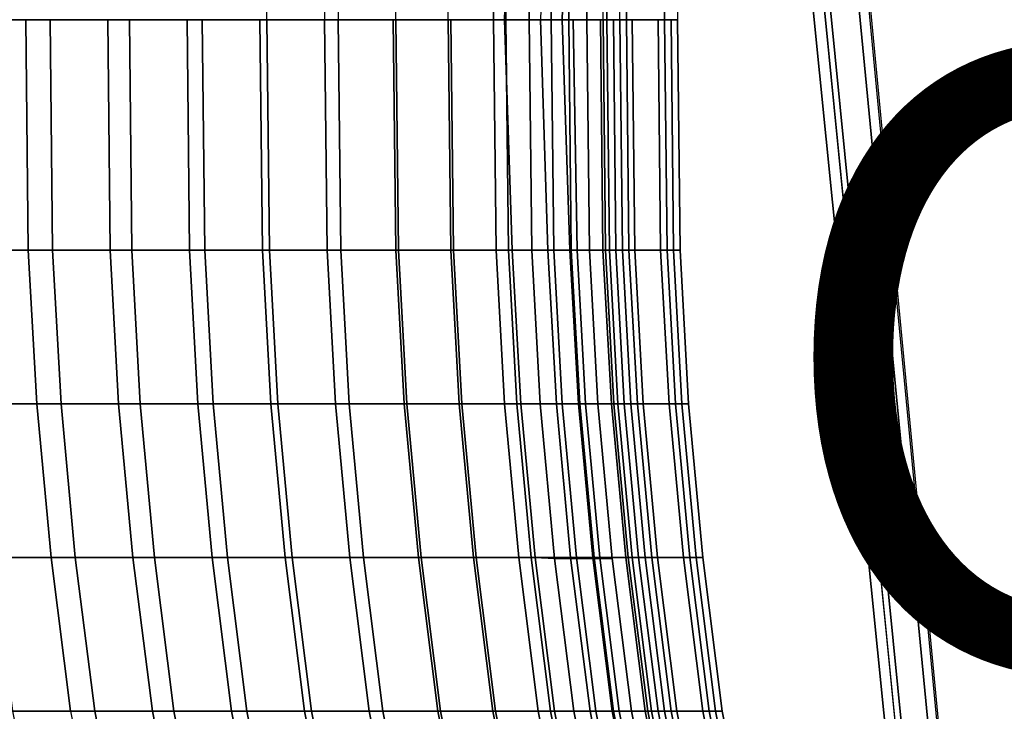
# Model space of a CAD drawing. Units: inches. Extents: x -10.8 to 12.9, y -13 to 13.3.
# Drawn here: x -8.4 to -5.2, y -2.1 to 0.1 of the extents above; entities that cross this region are included whole.
import ezdxf

# ---------------------------------------------------------------- set-up
doc = ezdxf.new("R2010")
doc.units = ezdxf.units.IN
doc.header["$MEASUREMENT"] = 0
for name, color, linetype in [('SEAT-BACK', 5, 'Continuous'), ('SEAT-OTHER', 7, 'Continuous'), ('SEAT-SEAT', 5, 'Continuous')]:
    doc.layers.add(name, color=color, linetype=linetype)
doc.styles.get("Standard").update_dxf_attribs({"font": 'arial.ttf'})

msp = doc.modelspace()

# ---------------------------------------------------------------- linework, layer by layer
at = {"layer": 'SEAT-BACK'}
for points in [[(-7.387, 0.1034, 26.1195), (-7.6187, 0.1034, 26.6195), (-7.6104, 0.8534, 26.6195), (-7.3788, 0.8534, 26.1195)], [(-7.4229, 0.8534, 26.6195), (-7.4312, 0.1034, 26.6195), (-7.1995, 0.1034, 26.1195), (-7.1913, 0.8534, 26.1195)], [(-6.8817, 0.1034, 24.6195), (-7.0291, 0.1034, 25.1195), (-7.0209, 0.8534, 25.1195), (-6.8735, 0.8534, 24.6195)], [(-6.7289, 0.1034, 24.1195), (-6.8817, 0.1034, 24.6195), (-6.8735, 0.8534, 24.6195), (-6.705, 0.8534, 24.1195)], [(-6.8458, 0.1034, 20.6195), (-6.6372, 0.1034, 21.1195), (-6.629, 0.8534, 21.1195), (-6.8208, 0.8534, 20.6195)], [(-6.8458, 0.1034, 20.6195), (-6.8208, 0.8534, 20.6195), (-6.7577, 0.8534, 20.4031), (-6.7659, 0.1034, 20.417)], [(-6.8334, 0.8534, 25.1195), (-6.8416, 0.1034, 25.1195), (-6.6942, 0.1034, 24.6195), (-6.686, 0.8534, 24.6195)], [(-6.5702, 0.8534, 20.4031), (-6.5784, 0.1034, 20.417), (-6.7659, 0.1034, 20.417), (-6.7577, 0.8534, 20.4031)], [(-6.686, 0.8534, 24.6195), (-6.6942, 0.1034, 24.6195), (-6.5257, 0.1034, 24.1195), (-6.5175, 0.8534, 24.1195)], [(-6.4415, 0.8534, 21.1195), (-6.4497, 0.1034, 21.1195), (-6.6583, 0.1034, 20.6195), (-6.6333, 0.8534, 20.6195)], [(-6.5702, 0.8534, 20.4031), (-6.6333, 0.8534, 20.6195), (-6.6583, 0.1034, 20.6195), (-6.5784, 0.1034, 20.417)], [(-6.6372, 0.1034, 21.1195), (-6.5132, 0.1034, 21.6195), (-6.505, 0.8534, 21.6195), (-6.629, 0.8534, 21.1195)], [(-6.5132, 0.1034, 21.6195), (-6.4711, 0.1034, 22.1195), (-6.4629, 0.8534, 22.1195), (-6.505, 0.8534, 21.6195)], [(-6.3175, 0.8534, 21.6195), (-6.3257, 0.1034, 21.6195), (-6.4497, 0.1034, 21.1195), (-6.4415, 0.8534, 21.1195)], [(-6.2754, 0.8534, 22.1195), (-6.2836, 0.1034, 22.1195), (-6.3257, 0.1034, 21.6195), (-6.3175, 0.8534, 21.6195)], [(-8.403, 0.1034, 28.6195), (-8.6861, 0.1034, 29.1195), (-8.6779, -0.6466, 29.1195), (-8.3948, -0.6466, 28.6195)], [(-8.5823, -0.6466, 28.6195), (-8.5905, 0.1034, 28.6195), (-8.324, 0.1034, 28.1195), (-8.3158, -0.6466, 28.1195)], [(-8.1365, 0.1034, 28.1195), (-8.403, 0.1034, 28.6195), (-8.3948, -0.6466, 28.6195), (-8.1283, -0.6466, 28.1195)], [(-8.3158, -0.6466, 28.1195), (-8.324, 0.1034, 28.1195), (-8.0661, 0.1034, 27.6195), (-8.0579, -0.6466, 27.6195)], [(-7.8786, 0.1034, 27.6195), (-8.1365, 0.1034, 28.1195), (-8.1283, -0.6466, 28.1195), (-7.8704, -0.6466, 27.6195)], [(-8.0579, -0.6466, 27.6195), (-8.0661, 0.1034, 27.6195), (-7.8292, 0.1034, 27.1195), (-7.821, -0.6466, 27.1195)], [(-7.6417, 0.1034, 27.1195), (-7.8786, 0.1034, 27.6195), (-7.8704, -0.6466, 27.6195), (-7.6335, -0.6466, 27.1195)], [(-7.821, -0.6466, 27.1195), (-7.8292, 0.1034, 27.1195), (-7.6187, 0.1034, 26.6195), (-7.6104, -0.6466, 26.6195)], [(-7.4312, 0.1034, 26.6195), (-7.6417, 0.1034, 27.1195), (-7.6335, -0.6466, 27.1195), (-7.4229, -0.6466, 26.6195)], [(-7.6104, -0.6466, 26.6195), (-7.6187, 0.1034, 26.6195), (-7.387, 0.1034, 26.1195), (-7.3788, -0.6466, 26.1195)], [(-7.1995, 0.1034, 26.1195), (-7.4312, 0.1034, 26.6195), (-7.4229, -0.6466, 26.6195), (-7.1913, -0.6466, 26.1195)], [(-7.3788, -0.6466, 26.1195), (-7.387, 0.1034, 26.1195), (-7.2081, 0.1034, 25.6195), (-7.1998, -0.6466, 25.6195)], [(-7.1998, -0.6466, 25.6195), (-7.2081, 0.1034, 25.6195), (-7.0291, 0.1034, 25.1195), (-7.0209, -0.6466, 25.1195)], [(-7.0206, 0.1034, 25.6195), (-7.1995, 0.1034, 26.1195), (-7.1913, -0.6466, 26.1195), (-7.0123, -0.6466, 25.6195)], [(-7.0209, -0.6466, 25.1195), (-7.0291, 0.1034, 25.1195), (-6.8817, 0.1034, 24.6195), (-6.8735, -0.6466, 24.6195)], [(-6.8416, 0.1034, 25.1195), (-7.0206, 0.1034, 25.6195), (-7.0123, -0.6466, 25.6195), (-6.8334, -0.6466, 25.1195)], [(-6.8735, -0.6466, 24.6195), (-6.8817, 0.1034, 24.6195), (-6.7289, 0.1034, 24.1195), (-6.705, -0.6466, 24.1195)], [(-6.629, -0.6466, 21.1195), (-6.6372, 0.1034, 21.1195), (-6.8458, 0.1034, 20.6195), (-6.8208, -0.6466, 20.6195)], [(-6.7577, -0.6466, 20.4031), (-6.8208, -0.6466, 20.6195), (-6.8458, 0.1034, 20.6195), (-6.7659, 0.1034, 20.417)], [(-6.6942, 0.1034, 24.6195), (-6.8416, 0.1034, 25.1195), (-6.8334, -0.6466, 25.1195), (-6.686, -0.6466, 24.6195)], [(-6.7659, 0.1034, 20.417), (-6.5784, 0.1034, 20.417), (-6.5702, -0.6466, 20.4031), (-6.7577, -0.6466, 20.4031)], [(-6.705, -0.6466, 24.1195), (-6.7289, 0.1034, 24.1195), (-6.623, 0.1034, 23.6195), (-6.6103, -0.6466, 23.6195)], [(-6.5257, 0.1034, 24.1195), (-6.6942, 0.1034, 24.6195), (-6.686, -0.6466, 24.6195), (-6.5175, -0.6466, 24.1195)], [(-6.6583, 0.1034, 20.6195), (-6.4497, 0.1034, 21.1195), (-6.4415, -0.6466, 21.1195), (-6.6333, -0.6466, 20.6195)], [(-6.6583, 0.1034, 20.6195), (-6.6333, -0.6466, 20.6195), (-6.5702, -0.6466, 20.4031), (-6.5784, 0.1034, 20.417)], [(-6.505, -0.6466, 21.6195), (-6.5132, 0.1034, 21.6195), (-6.6372, 0.1034, 21.1195), (-6.629, -0.6466, 21.1195)], [(-6.6103, -0.6466, 23.6195), (-6.623, 0.1034, 23.6195), (-6.5343, 0.1034, 23.1195), (-6.5261, -0.6466, 23.1195)], [(-6.5261, -0.6466, 23.1195), (-6.5343, 0.1034, 23.1195), (-6.4922, 0.1034, 22.6195), (-6.4839, -0.6466, 22.6195)], [(-6.431, 0.1034, 23.6195), (-6.5257, 0.1034, 24.1195), (-6.5175, -0.6466, 24.1195), (-6.4228, -0.6466, 23.6195)], [(-6.4629, -0.6466, 22.1195), (-6.4711, 0.1034, 22.1195), (-6.5132, 0.1034, 21.6195), (-6.505, -0.6466, 21.6195)], [(-6.4839, -0.6466, 22.6195), (-6.4922, 0.1034, 22.6195), (-6.4711, 0.1034, 22.1195), (-6.4629, -0.6466, 22.1195)], [(-6.4497, 0.1034, 21.1195), (-6.3257, 0.1034, 21.6195), (-6.3175, -0.6466, 21.6195), (-6.4415, -0.6466, 21.1195)], [(-6.3468, 0.1034, 23.1195), (-6.431, 0.1034, 23.6195), (-6.4228, -0.6466, 23.6195), (-6.3386, -0.6466, 23.1195)], [(-6.3047, 0.1034, 22.6195), (-6.3468, 0.1034, 23.1195), (-6.3386, -0.6466, 23.1195), (-6.2964, -0.6466, 22.6195)], [(-6.3257, 0.1034, 21.6195), (-6.2836, 0.1034, 22.1195), (-6.2754, -0.6466, 22.1195), (-6.3175, -0.6466, 21.6195)], [(-6.2836, 0.1034, 22.1195), (-6.3047, 0.1034, 22.6195), (-6.2964, -0.6466, 22.6195), (-6.2754, -0.6466, 22.1195)], [(-8.3674, -1.1466, 28.6195), (-8.3948, -0.6466, 28.6195), (-8.6779, -0.6466, 29.1195), (-8.6505, -1.1466, 29.1195)], [(-8.5823, -0.6466, 28.6195), (-8.3158, -0.6466, 28.1195), (-8.2884, -1.1466, 28.1195), (-8.5549, -1.1466, 28.6195)], [(-8.1009, -1.1466, 28.1195), (-8.1283, -0.6466, 28.1195), (-8.3948, -0.6466, 28.6195), (-8.3674, -1.1466, 28.6195)], [(-8.3158, -0.6466, 28.1195), (-8.0579, -0.6466, 27.6195), (-8.0305, -1.1466, 27.6195), (-8.2884, -1.1466, 28.1195)], [(-7.843, -1.1466, 27.6195), (-7.8704, -0.6466, 27.6195), (-8.1283, -0.6466, 28.1195), (-8.1009, -1.1466, 28.1195)], [(-8.0579, -0.6466, 27.6195), (-7.821, -0.6466, 27.1195), (-7.7936, -1.1466, 27.1195), (-8.0305, -1.1466, 27.6195)], [(-7.6061, -1.1466, 27.1195), (-7.6335, -0.6466, 27.1195), (-7.8704, -0.6466, 27.6195), (-7.843, -1.1466, 27.6195)], [(-7.821, -0.6466, 27.1195), (-7.6104, -0.6466, 26.6195), (-7.5831, -1.1466, 26.6195), (-7.7936, -1.1466, 27.1195)], [(-7.3956, -1.1466, 26.6195), (-7.4229, -0.6466, 26.6195), (-7.6335, -0.6466, 27.1195), (-7.6061, -1.1466, 27.1195)], [(-7.6104, -0.6466, 26.6195), (-7.3788, -0.6466, 26.1195), (-7.3514, -1.1466, 26.1195), (-7.5831, -1.1466, 26.6195)], [(-7.1639, -1.1466, 26.1195), (-7.1913, -0.6466, 26.1195), (-7.4229, -0.6466, 26.6195), (-7.3956, -1.1466, 26.6195)], [(-7.3788, -0.6466, 26.1195), (-7.1998, -0.6466, 25.6195), (-7.1725, -1.1466, 25.6195), (-7.3514, -1.1466, 26.1195)], [(-7.1998, -0.6466, 25.6195), (-7.0209, -0.6466, 25.1195), (-6.9935, -1.1466, 25.1195), (-7.1725, -1.1466, 25.6195)], [(-6.985, -1.1466, 25.6195), (-7.0123, -0.6466, 25.6195), (-7.1913, -0.6466, 26.1195), (-7.1639, -1.1466, 26.1195)], [(-7.0209, -0.6466, 25.1195), (-6.8735, -0.6466, 24.6195), (-6.8461, -1.1466, 24.6195), (-6.9935, -1.1466, 25.1195)], [(-6.806, -1.1466, 25.1195), (-6.8334, -0.6466, 25.1195), (-7.0123, -0.6466, 25.6195), (-6.985, -1.1466, 25.6195)], [(-6.8735, -0.6466, 24.6195), (-6.705, -0.6466, 24.1195), (-6.6777, -1.1466, 24.1195), (-6.8461, -1.1466, 24.6195)], [(-6.6586, -1.1466, 24.6195), (-6.686, -0.6466, 24.6195), (-6.8334, -0.6466, 25.1195), (-6.806, -1.1466, 25.1195)], [(-6.629, -0.6466, 21.1195), (-6.8208, -0.6466, 20.6195), (-6.7935, -1.1466, 20.6195), (-6.6016, -1.1466, 21.1195)], [(-6.7577, -0.6466, 20.4031), (-6.7303, -1.1466, 20.3651), (-6.7935, -1.1466, 20.6195), (-6.8208, -0.6466, 20.6195)], [(-6.7303, -1.1466, 20.3651), (-6.7577, -0.6466, 20.4031), (-6.5702, -0.6466, 20.4031), (-6.5428, -1.1466, 20.3651)], [(-6.705, -0.6466, 24.1195), (-6.6103, -0.6466, 23.6195), (-6.5829, -1.1466, 23.6195), (-6.6777, -1.1466, 24.1195)], [(-6.4902, -1.1466, 24.1195), (-6.5175, -0.6466, 24.1195), (-6.686, -0.6466, 24.6195), (-6.6586, -1.1466, 24.6195)], [(-6.606, -1.1466, 20.6195), (-6.6333, -0.6466, 20.6195), (-6.4415, -0.6466, 21.1195), (-6.4141, -1.1466, 21.1195)], [(-6.606, -1.1466, 20.6195), (-6.5428, -1.1466, 20.3651), (-6.5702, -0.6466, 20.4031), (-6.6333, -0.6466, 20.6195)], [(-6.505, -0.6466, 21.6195), (-6.629, -0.6466, 21.1195), (-6.6016, -1.1466, 21.1195), (-6.4776, -1.1466, 21.6195)], [(-6.6103, -0.6466, 23.6195), (-6.5261, -0.6466, 23.1195), (-6.4987, -1.1466, 23.1195), (-6.5829, -1.1466, 23.6195)], [(-6.5261, -0.6466, 23.1195), (-6.4839, -0.6466, 22.6195), (-6.4566, -1.1466, 22.6195), (-6.4987, -1.1466, 23.1195)], [(-6.3954, -1.1466, 23.6195), (-6.4228, -0.6466, 23.6195), (-6.5175, -0.6466, 24.1195), (-6.4902, -1.1466, 24.1195)], [(-6.4629, -0.6466, 22.1195), (-6.505, -0.6466, 21.6195), (-6.4776, -1.1466, 21.6195), (-6.4355, -1.1466, 22.1195)], [(-6.4839, -0.6466, 22.6195), (-6.4629, -0.6466, 22.1195), (-6.4355, -1.1466, 22.1195), (-6.4566, -1.1466, 22.6195)], [(-6.4141, -1.1466, 21.1195), (-6.4415, -0.6466, 21.1195), (-6.3175, -0.6466, 21.6195), (-6.2901, -1.1466, 21.6195)], [(-6.3112, -1.1466, 23.1195), (-6.3386, -0.6466, 23.1195), (-6.4228, -0.6466, 23.6195), (-6.3954, -1.1466, 23.6195)], [(-6.2691, -1.1466, 22.6195), (-6.2964, -0.6466, 22.6195), (-6.3386, -0.6466, 23.1195), (-6.3112, -1.1466, 23.1195)], [(-6.2901, -1.1466, 21.6195), (-6.3175, -0.6466, 21.6195), (-6.2754, -0.6466, 22.1195), (-6.248, -1.1466, 22.1195)], [(-6.248, -1.1466, 22.1195), (-6.2754, -0.6466, 22.1195), (-6.2964, -0.6466, 22.6195), (-6.2691, -1.1466, 22.6195)], [(-8.3674, -1.1466, 28.6195), (-8.6505, -1.1466, 29.1195), (-8.604, -1.6466, 29.1195), (-8.3209, -1.6466, 28.6195)], [(-8.5084, -1.6466, 28.6195), (-8.5549, -1.1466, 28.6195), (-8.2884, -1.1466, 28.1195), (-8.2419, -1.6466, 28.1195)], [(-8.1009, -1.1466, 28.1195), (-8.3674, -1.1466, 28.6195), (-8.3209, -1.6466, 28.6195), (-8.0544, -1.6466, 28.1195)], [(-8.2419, -1.6466, 28.1195), (-8.2884, -1.1466, 28.1195), (-8.0305, -1.1466, 27.6195), (-7.984, -1.6466, 27.6195)], [(-7.843, -1.1466, 27.6195), (-8.1009, -1.1466, 28.1195), (-8.0544, -1.6466, 28.1195), (-7.7965, -1.6466, 27.6195)], [(-7.984, -1.6466, 27.6195), (-8.0305, -1.1466, 27.6195), (-7.7936, -1.1466, 27.1195), (-7.7471, -1.6466, 27.1195)], [(-7.6061, -1.1466, 27.1195), (-7.843, -1.1466, 27.6195), (-7.7965, -1.6466, 27.6195), (-7.5596, -1.6466, 27.1195)], [(-7.7471, -1.6466, 27.1195), (-7.7936, -1.1466, 27.1195), (-7.5831, -1.1466, 26.6195), (-7.5365, -1.6466, 26.6195)], [(-7.3956, -1.1466, 26.6195), (-7.6061, -1.1466, 27.1195), (-7.5596, -1.6466, 27.1195), (-7.349, -1.6466, 26.6195)], [(-7.5365, -1.6466, 26.6195), (-7.5831, -1.1466, 26.6195), (-7.3514, -1.1466, 26.1195), (-7.3049, -1.6466, 26.1195)], [(-7.1639, -1.1466, 26.1195), (-7.3956, -1.1466, 26.6195), (-7.349, -1.6466, 26.6195), (-7.1174, -1.6466, 26.1195)], [(-7.3049, -1.6466, 26.1195), (-7.3514, -1.1466, 26.1195), (-7.1725, -1.1466, 25.6195), (-7.1259, -1.6466, 25.6195)], [(-7.1259, -1.6466, 25.6195), (-7.1725, -1.1466, 25.6195), (-6.9935, -1.1466, 25.1195), (-6.947, -1.6466, 25.1195)], [(-6.985, -1.1466, 25.6195), (-7.1639, -1.1466, 26.1195), (-7.1174, -1.6466, 26.1195), (-6.9384, -1.6466, 25.6195)], [(-6.947, -1.6466, 25.1195), (-6.9935, -1.1466, 25.1195), (-6.8461, -1.1466, 24.6195), (-6.7996, -1.6466, 24.6195)], [(-6.806, -1.1466, 25.1195), (-6.985, -1.1466, 25.6195), (-6.9384, -1.6466, 25.6195), (-6.7595, -1.6466, 25.1195)], [(-6.7996, -1.6466, 24.6195), (-6.8461, -1.1466, 24.6195), (-6.6777, -1.1466, 24.1195), (-6.6311, -1.6466, 24.1195)], [(-6.6586, -1.1466, 24.6195), (-6.806, -1.1466, 25.1195), (-6.7595, -1.6466, 25.1195), (-6.6121, -1.6466, 24.6195)], [(-6.555, -1.6466, 21.1195), (-6.6016, -1.1466, 21.1195), (-6.7935, -1.1466, 20.6195), (-6.7469, -1.6466, 20.6195)], [(-6.6838, -1.6498, 20.3034), (-6.7469, -1.6466, 20.6195), (-6.7935, -1.1466, 20.6195), (-6.7303, -1.1466, 20.3651)], [(-6.7303, -1.1466, 20.3651), (-6.5428, -1.1466, 20.3651), (-6.4963, -1.6498, 20.3034), (-6.6838, -1.6498, 20.3034)], [(-6.6311, -1.6466, 24.1195), (-6.6777, -1.1466, 24.1195), (-6.5829, -1.1466, 23.6195), (-6.5364, -1.6466, 23.6195)], [(-6.4902, -1.1466, 24.1195), (-6.6586, -1.1466, 24.6195), (-6.6121, -1.6466, 24.6195), (-6.4436, -1.6466, 24.1195)], [(-6.606, -1.1466, 20.6195), (-6.4141, -1.1466, 21.1195), (-6.3675, -1.6466, 21.1195), (-6.5594, -1.6466, 20.6195)], [(-6.606, -1.1466, 20.6195), (-6.5594, -1.6466, 20.6195), (-6.4963, -1.6498, 20.3034), (-6.5428, -1.1466, 20.3651)], [(-6.4311, -1.6466, 21.6195), (-6.4776, -1.1466, 21.6195), (-6.6016, -1.1466, 21.1195), (-6.555, -1.6466, 21.1195)], [(-6.5364, -1.6466, 23.6195), (-6.5829, -1.1466, 23.6195), (-6.4987, -1.1466, 23.1195), (-6.4521, -1.6466, 23.1195)], [(-6.4521, -1.6466, 23.1195), (-6.4987, -1.1466, 23.1195), (-6.4566, -1.1466, 22.6195), (-6.41, -1.6466, 22.6195)], [(-6.3954, -1.1466, 23.6195), (-6.4902, -1.1466, 24.1195), (-6.4436, -1.6466, 24.1195), (-6.3489, -1.6466, 23.6195)], [(-6.389, -1.6466, 22.1195), (-6.4355, -1.1466, 22.1195), (-6.4776, -1.1466, 21.6195), (-6.4311, -1.6466, 21.6195)], [(-6.41, -1.6466, 22.6195), (-6.4566, -1.1466, 22.6195), (-6.4355, -1.1466, 22.1195), (-6.389, -1.6466, 22.1195)], [(-6.4141, -1.1466, 21.1195), (-6.2901, -1.1466, 21.6195), (-6.2436, -1.6466, 21.6195), (-6.3675, -1.6466, 21.1195)], [(-6.3112, -1.1466, 23.1195), (-6.3954, -1.1466, 23.6195), (-6.3489, -1.6466, 23.6195), (-6.2646, -1.6466, 23.1195)], [(-6.2691, -1.1466, 22.6195), (-6.3112, -1.1466, 23.1195), (-6.2646, -1.6466, 23.1195), (-6.2225, -1.6466, 22.6195)], [(-6.2901, -1.1466, 21.6195), (-6.248, -1.1466, 22.1195), (-6.2015, -1.6466, 22.1195), (-6.2436, -1.6466, 21.6195)], [(-6.248, -1.1466, 22.1195), (-6.2691, -1.1466, 22.6195), (-6.2225, -1.6466, 22.6195), (-6.2015, -1.6466, 22.1195)], [(-8.2579, -2.1466, 28.6195), (-8.3209, -1.6466, 28.6195), (-8.604, -1.6466, 29.1195), (-8.541, -2.1466, 29.1195)], [(-8.5084, -1.6466, 28.6195), (-8.2419, -1.6466, 28.1195), (-8.1789, -2.1466, 28.1195), (-8.4454, -2.1466, 28.6195)], [(-7.9914, -2.1466, 28.1195), (-8.0544, -1.6466, 28.1195), (-8.3209, -1.6466, 28.6195), (-8.2579, -2.1466, 28.6195)], [(-8.2419, -1.6466, 28.1195), (-7.984, -1.6466, 27.6195), (-7.921, -2.1466, 27.6195), (-8.1789, -2.1466, 28.1195)], [(-7.7335, -2.1466, 27.6195), (-7.7965, -1.6466, 27.6195), (-8.0544, -1.6466, 28.1195), (-7.9914, -2.1466, 28.1195)], [(-7.984, -1.6466, 27.6195), (-7.7471, -1.6466, 27.1195), (-7.6841, -2.1466, 27.1195), (-7.921, -2.1466, 27.6195)], [(-7.4966, -2.1466, 27.1195), (-7.5596, -1.6466, 27.1195), (-7.7965, -1.6466, 27.6195), (-7.7335, -2.1466, 27.6195)], [(-7.7471, -1.6466, 27.1195), (-7.5365, -1.6466, 26.6195), (-7.4736, -2.1466, 26.6195), (-7.6841, -2.1466, 27.1195)], [(-7.2861, -2.1466, 26.6195), (-7.349, -1.6466, 26.6195), (-7.5596, -1.6466, 27.1195), (-7.4966, -2.1466, 27.1195)], [(-7.5365, -1.6466, 26.6195), (-7.3049, -1.6466, 26.1195), (-7.2419, -2.1466, 26.1195), (-7.4736, -2.1466, 26.6195)], [(-7.0544, -2.1466, 26.1195), (-7.1174, -1.6466, 26.1195), (-7.349, -1.6466, 26.6195), (-7.2861, -2.1466, 26.6195)], [(-7.3049, -1.6466, 26.1195), (-7.1259, -1.6466, 25.6195), (-7.063, -2.1466, 25.6195), (-7.2419, -2.1466, 26.1195)], [(-7.1259, -1.6466, 25.6195), (-6.947, -1.6466, 25.1195), (-6.884, -2.1466, 25.1195), (-7.063, -2.1466, 25.6195)], [(-6.8755, -2.1466, 25.6195), (-6.9384, -1.6466, 25.6195), (-7.1174, -1.6466, 26.1195), (-7.0544, -2.1466, 26.1195)], [(-6.947, -1.6466, 25.1195), (-6.7996, -1.6466, 24.6195), (-6.7366, -2.1466, 24.6195), (-6.884, -2.1466, 25.1195)], [(-6.6965, -2.1466, 25.1195), (-6.7595, -1.6466, 25.1195), (-6.9384, -1.6466, 25.6195), (-6.8755, -2.1466, 25.6195)], [(-6.7996, -1.6466, 24.6195), (-6.6311, -1.6466, 24.1195), (-6.5682, -2.1466, 24.1195), (-6.7366, -2.1466, 24.6195)], [(-6.5491, -2.1466, 24.6195), (-6.6121, -1.6466, 24.6195), (-6.7595, -1.6466, 25.1195), (-6.6965, -2.1466, 25.1195)], [(-6.6838, -1.6498, 20.3034), (-6.6208, -2.1466, 20.2185), (-6.684, -2.1466, 20.6195), (-6.7469, -1.6466, 20.6195)], [(-6.555, -1.6466, 21.1195), (-6.7469, -1.6466, 20.6195), (-6.684, -2.1466, 20.6195), (-6.4921, -2.1466, 21.1195)], [(-6.6208, -2.1466, 20.2185), (-6.6838, -1.6498, 20.3034), (-6.4963, -1.6498, 20.3034), (-6.4333, -2.1466, 20.2185)], [(-6.6311, -1.6466, 24.1195), (-6.5364, -1.6466, 23.6195), (-6.4734, -2.1466, 23.6195), (-6.5682, -2.1466, 24.1195)], [(-6.3807, -2.1466, 24.1195), (-6.4436, -1.6466, 24.1195), (-6.6121, -1.6466, 24.6195), (-6.5491, -2.1466, 24.6195)], [(-6.4965, -2.1466, 20.6195), (-6.4333, -2.1466, 20.2185), (-6.4963, -1.6498, 20.3034), (-6.5594, -1.6466, 20.6195)], [(-6.4965, -2.1466, 20.6195), (-6.5594, -1.6466, 20.6195), (-6.3675, -1.6466, 21.1195), (-6.3046, -2.1466, 21.1195)], [(-6.4311, -1.6466, 21.6195), (-6.555, -1.6466, 21.1195), (-6.4921, -2.1466, 21.1195), (-6.3681, -2.1466, 21.6195)], [(-6.5364, -1.6466, 23.6195), (-6.4521, -1.6466, 23.1195), (-6.3892, -2.1466, 23.1195), (-6.4734, -2.1466, 23.6195)], [(-6.4521, -1.6466, 23.1195), (-6.41, -1.6466, 22.6195), (-6.3471, -2.1466, 22.6195), (-6.3892, -2.1466, 23.1195)], [(-6.2859, -2.1466, 23.6195), (-6.3489, -1.6466, 23.6195), (-6.4436, -1.6466, 24.1195), (-6.3807, -2.1466, 24.1195)], [(-6.389, -1.6466, 22.1195), (-6.4311, -1.6466, 21.6195), (-6.3681, -2.1466, 21.6195), (-6.326, -2.1466, 22.1195)], [(-6.41, -1.6466, 22.6195), (-6.389, -1.6466, 22.1195), (-6.326, -2.1466, 22.1195), (-6.3471, -2.1466, 22.6195)], [(-6.3046, -2.1466, 21.1195), (-6.3675, -1.6466, 21.1195), (-6.2436, -1.6466, 21.6195), (-6.1806, -2.1466, 21.6195)], [(-6.2017, -2.1466, 23.1195), (-6.2646, -1.6466, 23.1195), (-6.3489, -1.6466, 23.6195), (-6.2859, -2.1466, 23.6195)], [(-6.1596, -2.1466, 22.6195), (-6.2225, -1.6466, 22.6195), (-6.2646, -1.6466, 23.1195), (-6.2017, -2.1466, 23.1195)], [(-6.1806, -2.1466, 21.6195), (-6.2436, -1.6466, 21.6195), (-6.2015, -1.6466, 22.1195), (-6.1385, -2.1466, 22.1195)], [(-6.1385, -2.1466, 22.1195), (-6.2015, -1.6466, 22.1195), (-6.2225, -1.6466, 22.6195), (-6.1596, -2.1466, 22.6195)], [(-8.3469, -2.6466, 28.6195), (-8.4454, -2.1466, 28.6195), (-8.1789, -2.1466, 28.1195), (-8.0804, -2.6466, 28.1195)], [(-7.9914, -2.1466, 28.1195), (-8.2579, -2.1466, 28.6195), (-8.1594, -2.6466, 28.6195), (-7.8929, -2.6466, 28.1195)], [(-8.0804, -2.6466, 28.1195), (-8.1789, -2.1466, 28.1195), (-7.921, -2.1466, 27.6195), (-7.8224, -2.6466, 27.6195)], [(-7.7335, -2.1466, 27.6195), (-7.9914, -2.1466, 28.1195), (-7.8929, -2.6466, 28.1195), (-7.6349, -2.6466, 27.6195)], [(-7.8224, -2.6466, 27.6195), (-7.921, -2.1466, 27.6195), (-7.6841, -2.1466, 27.1195), (-7.5856, -2.6466, 27.1195)], [(-7.4966, -2.1466, 27.1195), (-7.7335, -2.1466, 27.6195), (-7.6349, -2.6466, 27.6195), (-7.3981, -2.6466, 27.1195)], [(-7.5856, -2.6466, 27.1195), (-7.6841, -2.1466, 27.1195), (-7.4736, -2.1466, 26.6195), (-7.375, -2.6466, 26.6195)], [(-7.2861, -2.1466, 26.6195), (-7.4966, -2.1466, 27.1195), (-7.3981, -2.6466, 27.1195), (-7.1875, -2.6466, 26.6195)], [(-7.375, -2.6466, 26.6195), (-7.4736, -2.1466, 26.6195), (-7.2419, -2.1466, 26.1195), (-7.1434, -2.6466, 26.1195)], [(-7.0544, -2.1466, 26.1195), (-7.2861, -2.1466, 26.6195), (-7.1875, -2.6466, 26.6195), (-6.9559, -2.6466, 26.1195)], [(-7.1434, -2.6466, 26.1195), (-7.2419, -2.1466, 26.1195), (-7.063, -2.1466, 25.6195), (-6.9644, -2.6466, 25.6195)], [(-6.9644, -2.6466, 25.6195), (-7.063, -2.1466, 25.6195), (-6.884, -2.1466, 25.1195), (-6.7854, -2.6466, 25.1195)], [(-6.8755, -2.1466, 25.6195), (-7.0544, -2.1466, 26.1195), (-6.9559, -2.6466, 26.1195), (-6.7769, -2.6466, 25.6195)], [(-6.7854, -2.6466, 25.1195), (-6.884, -2.1466, 25.1195), (-6.7366, -2.1466, 24.6195), (-6.638, -2.6466, 24.6195)], [(-6.6965, -2.1466, 25.1195), (-6.8755, -2.1466, 25.6195), (-6.7769, -2.6466, 25.6195), (-6.5979, -2.6466, 25.1195)], [(-6.638, -2.6466, 24.6195), (-6.7366, -2.1466, 24.6195), (-6.5682, -2.1466, 24.1195), (-6.4696, -2.6466, 24.1195)], [(-6.5491, -2.1466, 24.6195), (-6.6965, -2.1466, 25.1195), (-6.5979, -2.6466, 25.1195), (-6.4505, -2.6466, 24.6195)], [(-6.3935, -2.6466, 21.1195), (-6.4921, -2.1466, 21.1195), (-6.684, -2.1466, 20.6195), (-6.5854, -2.6466, 20.6195)], [(-6.5222, -2.6466, 20.1195), (-6.5854, -2.6466, 20.6195), (-6.684, -2.1466, 20.6195), (-6.6208, -2.1466, 20.2185)], [(-6.6208, -2.1466, 20.2185), (-6.4333, -2.1466, 20.2185), (-6.3347, -2.6466, 20.1195), (-6.5222, -2.6466, 20.1195)], [(-6.4696, -2.6466, 24.1195), (-6.5682, -2.1466, 24.1195), (-6.4734, -2.1466, 23.6195), (-6.3748, -2.6466, 23.6195)], [(-6.3807, -2.1466, 24.1195), (-6.5491, -2.1466, 24.6195), (-6.4505, -2.6466, 24.6195), (-6.2821, -2.6466, 24.1195)], [(-6.4965, -2.1466, 20.6195), (-6.3046, -2.1466, 21.1195), (-6.206, -2.6466, 21.1195), (-6.3979, -2.6466, 20.6195)], [(-6.4965, -2.1466, 20.6195), (-6.3979, -2.6466, 20.6195), (-6.3347, -2.6466, 20.1195), (-6.4333, -2.1466, 20.2185)], [(-6.2696, -2.6466, 21.6195), (-6.3681, -2.1466, 21.6195), (-6.4921, -2.1466, 21.1195), (-6.3935, -2.6466, 21.1195)], [(-6.3748, -2.6466, 23.6195), (-6.4734, -2.1466, 23.6195), (-6.3892, -2.1466, 23.1195), (-6.2906, -2.6466, 23.1195)], [(-6.2906, -2.6466, 23.1195), (-6.3892, -2.1466, 23.1195), (-6.3471, -2.1466, 22.6195), (-6.2485, -2.6466, 22.6195)], [(-6.2859, -2.1466, 23.6195), (-6.3807, -2.1466, 24.1195), (-6.2821, -2.6466, 24.1195), (-6.1873, -2.6466, 23.6195)], [(-6.2275, -2.6466, 22.1195), (-6.326, -2.1466, 22.1195), (-6.3681, -2.1466, 21.6195), (-6.2696, -2.6466, 21.6195)], [(-6.2485, -2.6466, 22.6195), (-6.3471, -2.1466, 22.6195), (-6.326, -2.1466, 22.1195), (-6.2275, -2.6466, 22.1195)], [(-6.3046, -2.1466, 21.1195), (-6.1806, -2.1466, 21.6195), (-6.0821, -2.6466, 21.6195), (-6.206, -2.6466, 21.1195)], [(-6.2017, -2.1466, 23.1195), (-6.2859, -2.1466, 23.6195), (-6.1873, -2.6466, 23.6195), (-6.1031, -2.6466, 23.1195)], [(-6.1596, -2.1466, 22.6195), (-6.2017, -2.1466, 23.1195), (-6.1031, -2.6466, 23.1195), (-6.061, -2.6466, 22.6195)], [(-6.1806, -2.1466, 21.6195), (-6.1385, -2.1466, 22.1195), (-6.04, -2.6466, 22.1195), (-6.0821, -2.6466, 21.6195)], [(-6.1385, -2.1466, 22.1195), (-6.1596, -2.1466, 22.6195), (-6.061, -2.6466, 22.6195), (-6.04, -2.6466, 22.1195)]]:
    msp.add_3dface(points, dxfattribs=at)
at = {"layer": 'SEAT-SEAT'}
for points, invisible_edges in [([(-4.4599, -6.3869, 16.9469), (-4.6055, 6.2843, 16.9367), (-5.4609, 3.4354, 16.8727), (-5.4778, -3.1733, 16.8715)], 5), ([(-5.327, 3.3783, 16.8007), (-4.5071, 6.1788, 16.8622), (-4.392, -6.2609, 16.8702), (-5.3526, -3.0998, 16.7989)], 10), ([(-5.4778, -3.1733, 16.8715), (-5.4694, 0.1311, 16.8721), (-5.4609, 3.4354, 16.8727), (-5.8061, 0.1355, 16.8506)], 3), ([(-5.3398, 0.1393, 16.7998), (-5.3526, -3.0998, 16.7989), (-5.6602, 0.1355, 16.7794), (-5.327, 3.3783, 16.8007)], 9)]:
    msp.add_3dface(points, dxfattribs=dict(at, invisible_edges=invisible_edges))
for points in [[(-5.5077, -3.1978, 16.7254), (-5.4778, -3.1733, 16.8715), (-5.8061, 0.1355, 16.8506), (-5.8428, 0.1355, 16.704)], [(-5.5077, -3.1978, 16.7254), (-5.8428, 0.1355, 16.704), (-5.786, 0.1355, 16.5639), (-5.4578, -3.1733, 16.5848)], [(-5.3781, -3.1243, 16.5904), (-5.4578, -3.1733, 16.5848), (-5.786, 0.1355, 16.5639), (-5.6925, 0.1355, 16.5705)], [(-5.6925, 0.1355, 16.5705), (-5.6558, 0.1355, 16.7171), (-5.3482, -3.0998, 16.7366), (-5.3781, -3.1243, 16.5904)]]:
    msp.add_3dface(points, dxfattribs=at)

# ---------------------------------------------------------------- texts
at = {"layer": 'SEAT-OTHER'}
msp.add_attdef('OTHER', (-6, -2), '', height=2, dxfattribs=at)

doc.saveas('drawing.dxf')
